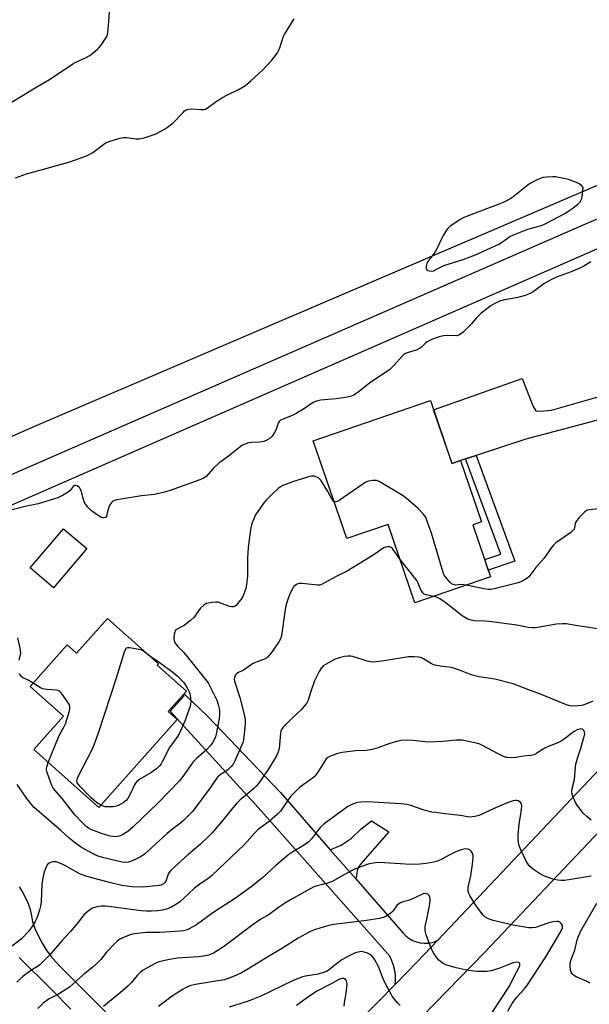
# Model space of a CAD drawing. Units: inches. Extents: x 1261770 to 1267770, y 585449 to 589450.
# Drawn here: x 1264134 to 1264364, y 586485 to 586882 of the extents above; entities that cross this region are included whole.
import ezdxf

# ---------------------------------------------------------------- set-up
doc = ezdxf.new("R2010")
doc.units = ezdxf.units.IN
doc.header["$MEASUREMENT"] = 0
for name, color, linetype in [('BLDG-Footprint', 5, 'Continuous'), ('NTRL-Pasture Land', 2, 'Continuous'), ('TRANS-Driveway', 251, 'Continuous'), ('TRANS-Non Street Sidewalk', 7, 'Continuous'), ('TRANS-Road', 130, 'Continuous'), ('Undefined', 1, 'Continuous')]:
    doc.layers.add(name, color=color, linetype=linetype)

msp = doc.modelspace()

# ---------------------------------------------------------------- linework, layer by layer
at = {"layer": 'BLDG-Footprint'}
for points, elevation in [([(1264299.49, 586728.57), (1264308.17, 586703.24), (1264311.57, 586704.4), (1264320.04, 586679.68), (1264316.54, 586678.48), (1264323.75, 586657.45), (1264293.25, 586646.99), (1264282.4, 586678.62), (1264265.71, 586672.9), (1264252.18, 586712.34)], 670.35), ([(1264160.98, 586668.87), (1264147.56, 586653.04), (1264138.1, 586661.06), (1264151.51, 586676.89)], 671.23), ([(1264169.25, 586640.69), (1264189.83, 586622.36), (1264189.31, 586621.78), (1264201.11, 586611.27), (1264193.8, 586603.06), (1264197.42, 586599.84), (1264165.8, 586564.33), (1264139.55, 586587.7), (1264151.55, 586601.18), (1264138.11, 586613.16), (1264153.08, 586629.97), (1264156.78, 586626.68)], 671.47)]:
    msp.add_lwpolyline(points, close=True, dxfattribs=dict(at, elevation=elevation))
at = {"layer": 'NTRL-Pasture Land'}
msp.add_lwpolyline([(1263919.82, 587081.53), (1264041.73, 587231.16), (1264130.35, 587332.05), (1264115.96, 587391.78), (1264120.09, 587402.12), (1264205.05, 587515.76), (1264267.3, 587601.74), (1264282.15, 587593.99), (1264458.53, 587487.58), (1264553.26, 587409.73), (1264588.63, 587375.5), (1264650.1, 587290.99), (1264749.68, 587141.26), (1264850.51, 587029.17), (1264700.55, 586960.03), (1264420.01, 586838.31), (1264138.87, 586717.74), (1263916.58, 586619.7)], dxfattribs=at)
at = {"layer": 'TRANS-Driveway'}
for points in [[(1264416.63, 586728.74), (1264406.93, 586729.7), (1264401.28, 586729.26), (1264389.1, 586726.65), (1264337.95, 586713.03), (1264317.87, 586706.46), (1264313.58, 586705.06), (1264311.57, 586704.4), (1264308.18, 586703.24), (1264300.78, 586724.79), (1264336.43, 586737.45), (1264340.85, 586726.22), (1264342.01, 586724.48), (1264343.75, 586724.34), (1264348.24, 586724.77), (1264385.04, 586735.2), (1264391.42, 586738.25), (1264393.59, 586740.42), (1264394.46, 586742.3), (1264395.91, 586747.38)], [(1264269.36, 586535.57), (1264259.11, 586547.33), (1264263.5, 586549.11), (1264267.48, 586551.79), (1264271.4, 586555.63), (1264275.67, 586559.03), (1264282.7, 586554.47), (1264272.23, 586542.62), (1264270.64, 586540.52), (1264269.98, 586538.93), (1264269.69, 586536.75)]]:
    msp.add_lwpolyline(points, close=True, dxfattribs=at)
at = {"layer": 'TRANS-Non Street Sidewalk'}
msp.add_lwpolyline([(1264313.58, 586705.06), (1264317.87, 586706.46), (1264333.53, 586663.76), (1264322.81, 586660.19), (1264321.37, 586664.39), (1264327.81, 586666.59)], close=True, dxfattribs=at)
at = {"layer": 'TRANS-Road'}
for points in [[(1263805.38, 586556.74), (1264358.4, 586798.27), (1264627.69, 586914.88), (1264701.84, 586949.4), (1264775.12, 586980.81), (1264822.38, 587001.48), (1264858.58, 587018.12), (1264863.67, 587022.41), (1264870.37, 587026.7), (1264874.61, 587032.01), (1264874.73, 587032.68), (1264898.86, 587012.24), (1264886.11, 587012.83), (1264882.38, 587012.53), (1264878.89, 587011.86), (1264875.19, 587010.67), (1264871.31, 587008.94), (1264853.52, 587001.21), (1264811.67, 586983.03), (1264362.58, 586787.96), (1263819.35, 586550.04)], [(1264133.63, 586532.31), (1264135.03, 586530.18), (1264136.24, 586527.93), (1264137.26, 586525.59), (1264138.09, 586523.17), (1264138.7, 586520.69), (1264139.1, 586518.16), (1264140.18, 586515.22), (1264141.47, 586512.36), (1264142.95, 586509.59), (1264144.62, 586506.94), (1264146.47, 586504.4), (1264148.49, 586502), (1264150.67, 586499.75), (1264178.76, 586471.65)], [(1264154.53, 586483.02), (1264146.89, 586490.78), (1264133.67, 586503.76)]]:
    msp.add_lwpolyline(points, dxfattribs=at)
msp.add_lwpolyline([(1264259.11, 586547.33), (1264269.36, 586535.57), (1264288.43, 586513.68), (1264289.56, 586512.5), (1264290.86, 586511.49), (1264292.28, 586510.68), (1264293.8, 586510.08), (1264295.39, 586509.69), (1264297.02, 586509.54), (1264298.65, 586509.62), (1264300.26, 586509.93), (1264301.81, 586510.46), (1264302.48, 586510.8), (1264294.19, 586502.03), (1264285.21, 586492.86), (1264285.35, 586494.47), (1264285.33, 586496.52), (1264285.08, 586498.56), (1264284.63, 586500.55), (1264283.97, 586502.49), (1264283.12, 586504.35), (1264232.36, 586561.84), (1264227.74, 586566.91), (1264227.14, 586567.56), (1264194.57, 586603.29), (1264200.24, 586609.48), (1264199.84, 586609.85), (1264200.18, 586610.22), (1264209.69, 586601.03), (1264238.97, 586570.46)], close=True, dxfattribs=at)
msp.add_polyline3d([(1264226.73, 586433.18, 0), (1264285.21, 586492.86, 0), (1264294.19, 586502.03, 0), (1264302.48, 586510.8, 0), (1264365.65, 586577.65, 0), (1264425.32, 586640.14, 0), (1264443.83, 586658.19, 0), (1264451.63, 586653.44, 0), (1264460.53, 586648.02, 0), (1264409.67, 586599.22, 0), (1264321.45, 586506.01, 0), (1264275.66, 586458.99, 0)], dxfattribs=at)
at = {"layer": 'Undefined'}
for points, elevation in [([(1264125.85, 586846.23), (1264140.12, 586854.86), (1264145.88, 586858.15), (1264155.29, 586864.54), (1264156.3, 586865.07), (1264160.43, 586866.94), (1264162.15, 586867.88), (1264163.33, 586868.77), (1264165.36, 586870.51), (1264165.99, 586871.14), (1264166.71, 586872.08), (1264168.69, 586875.07), (1264169.1, 586875.85), (1264169.29, 586876.39), (1264169.56, 586878.41), (1264170.22, 586886.89)], 670), ([(1264132.24, 586818.55), (1264136.65, 586820.16), (1264144.98, 586822.39), (1264154.08, 586824.96), (1264156.02, 586825.6), (1264160.88, 586827.41), (1264162.16, 586827.99), (1264163.36, 586828.7), (1264168.39, 586832.44), (1264169.23, 586832.9), (1264170.31, 586833.31), (1264174.2, 586834.46), (1264175.61, 586834.75), (1264177.01, 586834.75), (1264180.67, 586834.29), (1264182.09, 586834.26), (1264184.1, 586834.59), (1264186.84, 586835.52), (1264188.44, 586836.18), (1264191.31, 586837.54), (1264192.32, 586838.09), (1264193.5, 586838.9), (1264195.74, 586840.7), (1264199.75, 586844.92), (1264200.38, 586845.49), (1264201.01, 586845.88), (1264202.13, 586846.18), (1264203.31, 586846.29), (1264206.91, 586846.1), (1264208.08, 586846.11), (1264208.83, 586846.26), (1264209.52, 586846.58), (1264213.08, 586849.29), (1264215.6, 586850.89), (1264217.41, 586851.9), (1264222.34, 586854.22), (1264224.86, 586855.8), (1264227.11, 586857.65), (1264230.34, 586860.57), (1264231.79, 586862.01), (1264235.56, 586866), (1264236.65, 586867.34), (1264237.69, 586868.79), (1264238.22, 586869.77), (1264238.88, 586871.3), (1264240.11, 586875.25), (1264240.59, 586876.33), (1264244.48, 586882.69)], 672), ([(1264364.14, 586784.61), (1264361.27, 586782.81), (1264359.5, 586781.87), (1264356.23, 586780.51), (1264350.27, 586778.38), (1264348.28, 586777.5), (1264345.14, 586775.65), (1264343.55, 586774.53), (1264340.84, 586772.42), (1264339.64, 586771.76), (1264337.73, 586771.06), (1264335.3, 586770.3), (1264333.96, 586770.01), (1264328.84, 586769.15), (1264327.51, 586768.74), (1264325.95, 586768.11), (1264324.02, 586766.9), (1264320.99, 586764.72), (1264319.88, 586763.82), (1264317.87, 586761.87), (1264315.97, 586759.6), (1264314.79, 586758.35), (1264312.73, 586756.27), (1264311.61, 586755.35), (1264310.92, 586754.96), (1264310.01, 586754.74), (1264306.37, 586754.82), (1264304.71, 586754.69), (1264303.06, 586754.27), (1264300.35, 586753.43), (1264299.08, 586752.9), (1264298.17, 586752.35), (1264297.56, 586751.85), (1264295.9, 586750.21), (1264294.84, 586749.43), (1264293.78, 586748.98), (1264290.14, 586747.89), (1264289.17, 586747.46), (1264288.73, 586747.15), (1264288.09, 586746.55), (1264284.77, 586742.78), (1264282.93, 586741), (1264275.11, 586735.72), (1264270.72, 586732.29), (1264268.54, 586730.75), (1264267.22, 586730.2), (1264265.23, 586729.77), (1264261.45, 586729.26), (1264255.13, 586728.8), (1264253.53, 586728.4), (1264252.5, 586727.99), (1264251.76, 586727.59), (1264248.25, 586725.13), (1264245.38, 586723.33), (1264243.52, 586722.47), (1264239.76, 586721), (1264239.05, 586720.65), (1264238.52, 586720.17), (1264238.12, 586719.49), (1264237.16, 586716.69), (1264236.66, 586715.65), (1264235.69, 586714.26), (1264234.7, 586713.29), (1264233.3, 586712.42), (1264232.29, 586712.02), (1264230.62, 586711.77), (1264227.34, 586711.65), (1264226.16, 586711.52), (1264225.03, 586711.18), (1264223.69, 586710.55), (1264222.81, 586709.92), (1264218.59, 586706.54), (1264215.47, 586704.3), (1264214.34, 586703.41), (1264211.83, 586701.13), (1264209.06, 586698.01), (1264208.08, 586697.31), (1264206.46, 586696.64), (1264194.49, 586692.35), (1264191.69, 586691.5), (1264188.29, 586690.72), (1264182.94, 586690.11), (1264174.76, 586688.83), (1264173, 586688.5), (1264171.89, 586688.18), (1264171.39, 586687.93), (1264171.01, 586687.59), (1264170.24, 586686.5), (1264169.69, 586685.2), (1264168.92, 586682.06), (1264168.52, 586681.46), (1264167.86, 586681.26), (1264167.35, 586681.3), (1264166.82, 586681.46), (1264165.54, 586682.19), (1264162.84, 586684.12), (1264161.39, 586685.59), (1264160.47, 586686.73), (1264159.92, 586687.72), (1264159.29, 586689.61), (1264158.63, 586692.3), (1264158.3, 586693.03), (1264157.96, 586693.47), (1264157.55, 586693.83), (1264156.87, 586694.18), (1264156.41, 586694.29), (1264155.97, 586694.25), (1264155.46, 586693.91), (1264154.29, 586692.33), (1264153.46, 586691.59), (1264151.18, 586690.28), (1264149.33, 586689.4), (1264141.38, 586686.97), (1264136.15, 586685.81), (1264130.36, 586684.35)], 672), ([(1264260.56, 586687.91), (1264259.93, 586688.61), (1264258.14, 586691.89), (1264255.24, 586696.45), (1264254.65, 586697.09), (1264254.18, 586697.41), (1264253.39, 586697.77), (1264252.56, 586698.03), (1264251.71, 586698.1), (1264250.86, 586697.96), (1264244.3, 586695.98), (1264240, 586694.32), (1264239, 586693.78), (1264238.08, 586693.11), (1264235.77, 586690.97), (1264233.24, 586688.44), (1264232.26, 586687.32), (1264229.01, 586682.42), (1264228.25, 586680.87), (1264227.62, 586679.26), (1264227.25, 586677.92), (1264226.97, 586676.53), (1264226, 586669.27), (1264225.74, 586665), (1264225.67, 586657.88), (1264225.32, 586654.22), (1264225.03, 586652.81), (1264224.27, 586650.54), (1264223.79, 586649.46), (1264223.15, 586648.47), (1264221.89, 586646.81), (1264221.12, 586645.95), (1264220.47, 586645.49), (1264220.02, 586645.37), (1264219.28, 586645.37), (1264218.5, 586645.53), (1264214.94, 586646.89), (1264213.84, 586647.19), (1264213, 586647.23), (1264211.29, 586647.08), (1264209.88, 586646.87), (1264209.09, 586646.63), (1264208.19, 586646.05), (1264206.77, 586644.75), (1264206.22, 586644.1), (1264204.18, 586641.23), (1264202.73, 586639.8), (1264200.25, 586637.78), (1264197.34, 586636.38), (1264196.9, 586636.07), (1264196.58, 586635.67), (1264196.39, 586635.18), (1264196.21, 586634.35), (1264196.04, 586632.63), (1264196.17, 586631.66), (1264196.62, 586630.69), (1264197.68, 586629.28), (1264199.78, 586627.23), (1264200.8, 586626.08), (1264209.29, 586615.38), (1264209.95, 586614.39), (1264210.51, 586613.37), (1264213.34, 586607.65), (1264213.89, 586605.97), (1264214.33, 586604.26), (1264214.47, 586603.4), (1264214.5, 586601.96), (1264214.33, 586600.23), (1264213.16, 586594.02), (1264212.87, 586592.94), (1264212.35, 586591.64), (1264211.78, 586590.66), (1264210.92, 586589.53), (1264209.23, 586587.64), (1264205.21, 586584.17), (1264203.99, 586582.97), (1264203.13, 586581.85), (1264200.1, 586577.35), (1264198.32, 586575.14), (1264189.63, 586566.04), (1264179.63, 586556.49), (1264177.52, 586554.7), (1264175.08, 586553.13), (1264174.03, 586552.74), (1264172.35, 586552.55), (1264171.51, 586552.62), (1264170.4, 586552.85), (1264166.83, 586553.81), (1264162.61, 586555.54), (1264161.62, 586556.08), (1264160.67, 586556.72), (1264159.15, 586558.1), (1264156.1, 586561.35), (1264151.07, 586567.99), (1264148.09, 586571.31), (1264147.23, 586572.44), (1264146.83, 586573.2), (1264146.42, 586574.29), (1264145.03, 586578.45), (1264144.75, 586579.56), (1264144.71, 586580.11), (1264144.78, 586580.66), (1264145.41, 586582.48)], 670), ([(1264313.99, 586654.1), (1264312, 586654.37), (1264309.58, 586654.09), (1264308.61, 586654.32), (1264307.96, 586654.69), (1264307.34, 586655.25), (1264305.5, 586657.46), (1264305.05, 586658.18), (1264304.6, 586659.27), (1264299.94, 586675.1), (1264298.35, 586679.58), (1264297.56, 586681.48), (1264296.55, 586682.88), (1264294.38, 586685.22), (1264289.89, 586689.05), (1264288.49, 586690.08), (1264278.81, 586695.88), (1264277.75, 586696.31), (1264277.18, 586696.38), (1264276.3, 586696.35), (1264274.55, 586696.1), (1264273.47, 586695.68), (1264272.23, 586694.89), (1264262.72, 586688.23), (1264262.21, 586687.96), (1264261.51, 586687.73), (1264261.06, 586687.71), (1264260.56, 586687.91)], 670), ([(1264369.94, 586685.13), (1264363.45, 586684.53), (1264362.36, 586684.23), (1264361.68, 586683.75), (1264359.44, 586681.39), (1264358.17, 586679.81), (1264357.86, 586679.05), (1264357.58, 586677.17), (1264357.39, 586676.71), (1264357.07, 586676.29), (1264356.02, 586675.38), (1264350.1, 586671.14), (1264349.03, 586670.24), (1264347.85, 586668.8), (1264345.36, 586664.96), (1264341.99, 586661.25), (1264339.12, 586657.51), (1264338.31, 586656.72), (1264337.05, 586655.95), (1264335.97, 586655.43), (1264334.88, 586655.06), (1264325.13, 586652.57), (1264323.78, 586652.32), (1264322.7, 586652.34), (1264321.04, 586652.56), (1264313.99, 586654.1)], 670), ([(1264287.27, 586664.44), (1264286.27, 586665.75), (1264284.51, 586668.42), (1264284.03, 586669), (1264283.6, 586669.32), (1264283.1, 586669.52), (1264282.33, 586669.55), (1264281.53, 586669.41), (1264280.74, 586669.17), (1264279.98, 586668.77), (1264277.54, 586667.07), (1264273.55, 586664.49), (1264265.6, 586659.59), (1264261.52, 586657.61), (1264255.63, 586654.39), (1264254.83, 586654.13), (1264253.98, 586654.07), (1264248.96, 586654.64), (1264247.46, 586654.73), (1264246.59, 586654.71), (1264246.03, 586654.6), (1264245.54, 586654.37), (1264244.46, 586653.5), (1264243.82, 586652.61), (1264242.97, 586650.84), (1264242.1, 586648.7), (1264241.34, 586646.31), (1264240.94, 586644.33), (1264239.45, 586633.72), (1264239.07, 586632.43), (1264238.39, 586631.22), (1264235.83, 586627.46), (1264234.76, 586626.05), (1264233.79, 586624.99), (1264233.34, 586624.66), (1264232.59, 586624.29), (1264229.16, 586623.05), (1264227.72, 586622.36), (1264224.18, 586619.78), (1264222.1, 586618.86), (1264221.4, 586618.43), (1264220.91, 586617.85), (1264220.48, 586616.93), (1264220.39, 586616.17), (1264220.53, 586615.34), (1264222.68, 586608.72), (1264224.49, 586601.33), (1264224.76, 586599.65), (1264224.8, 586598.27), (1264224.7, 586596.6), (1264224.28, 586592.85), (1264224.11, 586591.7), (1264223.83, 586590.57), (1264223.05, 586588.65), (1264220.58, 586583.22), (1264219.9, 586581.9), (1264219.02, 586580.76), (1264217.78, 586579.54), (1264216.87, 586578.86), (1264214.74, 586577.48), (1264213.69, 586576.56), (1264212.99, 586575.66), (1264210.72, 586572.28), (1264203.64, 586562.87), (1264202.49, 586561.6), (1264199.82, 586558.98), (1264198.71, 586558.06), (1264195.67, 586555.78), (1264193.37, 586553.87), (1264185.48, 586546.59), (1264184.18, 586545.5), (1264182.82, 586544.63), (1264181.04, 586543.69), (1264178.9, 586542.67), (1264177.8, 586542.26), (1264176.67, 586542.12), (1264175.17, 586542.31), (1264167.85, 586544.02), (1264165.58, 586544.72), (1264163.99, 586545.4), (1264161.44, 586546.71), (1264158.46, 586548.54), (1264155.79, 586550.39), (1264153.85, 586551.97), (1264150.43, 586555.1), (1264144.67, 586559.99), (1264139.77, 586564.35), (1264138.8, 586565.45), (1264136.78, 586568.03), (1264132.86, 586573.61)], 668), ([(1264300.74, 586649.56), (1264297.8, 586650.19), (1264297.02, 586650.5), (1264296.39, 586650.97), (1264295.67, 586652.14), (1264294.53, 586654.95), (1264293.97, 586655.94), (1264287.27, 586664.44)], 668), ([(1264366.89, 586636.43), (1264358.95, 586637.62), (1264354.18, 586638.46), (1264352.78, 586638.52), (1264350.27, 586638.34), (1264342.7, 586637.01), (1264341.55, 586636.89), (1264340.66, 586636.89), (1264338.88, 586637.05), (1264334.36, 586637.9), (1264323.12, 586639.44), (1264321.35, 586639.61), (1264317.3, 586639.74), (1264315.87, 586639.94), (1264314.52, 586640.41), (1264312.24, 586641.71), (1264305.85, 586646.76), (1264303.33, 586648.62), (1264302.31, 586649.11), (1264300.74, 586649.56)], 668), ([(1264133.74, 586623.88), (1264134.29, 586626.68), (1264134.28, 586627.52), (1264134.1, 586628.64), (1264133.16, 586632.88)], 670), ([(1264166.64, 586565.27), (1264164.86, 586566.42), (1264162.73, 586568.21), (1264161.7, 586569.21), (1264158.28, 586572.86), (1264157.54, 586573.7), (1264157.1, 586574.36), (1264156.91, 586575.04), (1264157.02, 586575.79), (1264157.47, 586576.85), (1264163.21, 586588.07), (1264164.31, 586590.7), (1264165.82, 586594.9), (1264172.95, 586616.72), (1264176.13, 586627.14), (1264176.52, 586628.18), (1264176.79, 586628.6), (1264177.08, 586628.83), (1264177.53, 586628.93), (1264178.33, 586628.89), (1264182.6, 586628.06), (1264183.64, 586627.68), (1264184.5, 586627.11)], 672), ([(1264184.5, 586627.11), (1264186.4, 586625.61), (1264190.14, 586623.07), (1264195.69, 586618.92), (1264197.41, 586617.48), (1264199.96, 586614.91), (1264201, 586613.26), (1264201.8, 586611.81), (1264202.19, 586611.02), (1264202.47, 586610.19), (1264202.73, 586608.73), (1264202.88, 586606.95), (1264202.81, 586606.08), (1264202.6, 586605.24), (1264200.49, 586599.18), (1264198.21, 586594.1), (1264197.3, 586592.61), (1264195.09, 586589.7), (1264194.47, 586588.78), (1264191.36, 586582.73), (1264190.92, 586581.96), (1264190.4, 586581.3), (1264189.14, 586580.15), (1264186.76, 586578.4), (1264182.39, 586575.85), (1264181.12, 586574.83), (1264180.61, 586574.24), (1264180.2, 586573.55), (1264178.74, 586570.24), (1264177.48, 586568.04), (1264176.77, 586567.17), (1264175.62, 586566.24), (1264174.61, 586565.65), (1264173.26, 586565.05), (1264172.43, 586564.77), (1264171.57, 586564.62), (1264169.79, 586564.58), (1264168.33, 586564.67), (1264167.5, 586564.86), (1264166.64, 586565.27)], 672), ([(1264365, 586607.3), (1264362.17, 586606.09), (1264360.56, 586605.59), (1264358.86, 586605.33), (1264356.54, 586605.27), (1264355.68, 586605.39), (1264354.27, 586605.84), (1264348.41, 586608.15), (1264343.89, 586610.06), (1264338.71, 586611.93), (1264332.8, 586614.27), (1264325.42, 586616.11), (1264319.17, 586617.08), (1264317.53, 586617.45), (1264315.94, 586617.95), (1264311.19, 586619.77), (1264307.97, 586620.82), (1264306.85, 586621.02), (1264303.45, 586621.42), (1264301.25, 586621.83), (1264299.97, 586622.36), (1264296.62, 586624.37), (1264295.61, 586624.83), (1264294.83, 586625.06), (1264292.86, 586625.22), (1264290.58, 586625.17), (1264280.89, 586623.6), (1264277.7, 586623.15), (1264276.3, 586623.05), (1264275.33, 586623.12), (1264273.98, 586623.42), (1264268.25, 586625.25), (1264267.4, 586625.39), (1264266.26, 586625.43), (1264264.85, 586625.24), (1264263.17, 586624.88), (1264261.11, 586624.19), (1264257.11, 586622.13), (1264256.23, 586621.48), (1264255.54, 586620.75), (1264254.63, 586619.23), (1264252.78, 586615.49), (1264251.24, 586611.11), (1264250.18, 586607.73), (1264249.5, 586606.39), (1264248.62, 586605.19), (1264247.65, 586604.06), (1264243.6, 586600.22), (1264241.37, 586597.98), (1264240.17, 586596.74), (1264239.49, 586595.85), (1264239.19, 586595.18), (1264238.99, 586594.38), (1264238.43, 586588.16), (1264238.24, 586587.19), (1264238, 586586.48), (1264237.22, 586584.99), (1264233.74, 586579.28), (1264230.13, 586574.04), (1264229.22, 586572.92), (1264228.14, 586571.89), (1264225.66, 586569.72), (1264222.84, 586567.51), (1264221.43, 586566.13), (1264219.75, 586564.25), (1264215.28, 586558.59), (1264211.51, 586554.18), (1264210.33, 586552.91), (1264206.72, 586549.51), (1264201.72, 586545.23), (1264198.82, 586542.63), (1264194.75, 586538.76), (1264194.18, 586538.11), (1264193.75, 586537.4), (1264193.12, 586535.38), (1264192.82, 586534.67), (1264192.42, 586534.03), (1264191.86, 586533.52), (1264190.94, 586533.06), (1264190.08, 586532.86), (1264183.65, 586532.21), (1264179.06, 586532.31), (1264175.09, 586532.86), (1264170.58, 586533.93), (1264160.92, 586536.56), (1264158.41, 586537.49), (1264157.33, 586537.98), (1264152.56, 586540.71), (1264150.8, 586541.57), (1264148.55, 586542.36), (1264147.48, 586542.47), (1264146.7, 586542.35), (1264145.78, 586541.91), (1264145.02, 586541.22), (1264144.39, 586540.01), (1264143.81, 586538.43), (1264143.23, 586535.94), (1264142.79, 586533.42), (1264142.49, 586526.34), (1264142.3, 586524.59), (1264141.86, 586522.93), (1264140.8, 586519.65), (1264140.16, 586518.32), (1264139.25, 586516.79), (1264137.38, 586514.32), (1264134.66, 586511.39), (1264130.08, 586507.8)], 666), ([(1264139.28, 586614.48), (1264136.99, 586615.82), (1264135.1, 586616.72), (1264134.24, 586617.56), (1264133.78, 586618.45)], 670), ([(1264145.41, 586582.48), (1264149.74, 586593.36), (1264151.77, 586596.99), (1264152.3, 586598.14), (1264153.85, 586602.86), (1264154.08, 586604.2), (1264154.08, 586605.23), (1264153.95, 586605.73), (1264153.71, 586606.23), (1264152.92, 586607.43), (1264150.68, 586610.5), (1264150.12, 586611.12), (1264149.69, 586611.43), (1264148.65, 586611.72), (1264144.87, 586611.94), (1264143.26, 586612.23), (1264142.23, 586612.68), (1264139.28, 586614.48)], 670), ([(1264364.25, 586559.21), (1264362.5, 586560.68), (1264361.07, 586562.09), (1264360.32, 586562.97), (1264358.94, 586564.86), (1264357.98, 586566.32), (1264357.1, 586568.2), (1264356.6, 586569.58), (1264356.46, 586570.89), (1264356.62, 586572), (1264357.54, 586575.71), (1264357.95, 586580.65), (1264358.11, 586581.8), (1264358.91, 586584.62), (1264360.18, 586588.33), (1264361.35, 586592.55), (1264361.66, 586593.95), (1264361.65, 586594.75), (1264361.35, 586595.42), (1264360.85, 586595.91), (1264360.18, 586596.08), (1264359.67, 586596.03), (1264358.89, 586595.81), (1264357.48, 586595.08), (1264356.6, 586594.46), (1264353.82, 586592.21), (1264352.21, 586591.16), (1264350.17, 586590.18), (1264346.93, 586588.92), (1264345.65, 586588.34), (1264343.95, 586587.4), (1264342.18, 586586.17), (1264341.27, 586585.66), (1264340.03, 586585.29), (1264337.03, 586585.09), (1264333.9, 586584.58), (1264331.51, 586584.43), (1264330.64, 586584.47), (1264330.07, 586584.58), (1264328.97, 586585), (1264326.55, 586586.16), (1264320.77, 586589.29), (1264319.43, 586589.92), (1264318.04, 586590.32), (1264313.5, 586591.3), (1264312.35, 586591.48), (1264311.3, 586591.54), (1264309.92, 586591.49), (1264304.65, 586591.04), (1264298.42, 586590.79), (1264296.15, 586590.93), (1264292.41, 586591.45), (1264289.77, 586591.47), (1264287.72, 586591.37), (1264286.28, 586591.08), (1264283.15, 586590.17), (1264277.87, 586588.29), (1264275.95, 586587.79), (1264273.74, 586587.39), (1264269.25, 586587.17), (1264263.83, 586586.55), (1264262.15, 586586.16), (1264259.41, 586585.21), (1264258.13, 586584.59), (1264257.42, 586583.93), (1264254.08, 586578.62), (1264253.26, 586577.48), (1264252.55, 586576.7), (1264251.32, 586575.63), (1264248.17, 586573.56), (1264246.89, 586572.61), (1264243.23, 586568.94), (1264242.34, 586567.84), (1264239.02, 586562.91), (1264237.89, 586561.61), (1264234.46, 586558.76), (1264231.1, 586556.33), (1264230, 586555.42), (1264228.66, 586554.08), (1264224.48, 586549.46), (1264211.39, 586536.92), (1264210.28, 586536.02), (1264206.53, 586533.41), (1264204.4, 586531.81), (1264199.82, 586527.45), (1264198.32, 586526.13), (1264196.86, 586525.17), (1264195.08, 586524.15), (1264193.43, 586523.47), (1264191.47, 586522.89), (1264189.63, 586522.62), (1264187.08, 586522.54), (1264184.82, 586522.52), (1264182.87, 586522.63), (1264170.73, 586524.28), (1264168.37, 586524.49), (1264166.91, 586524.51), (1264165.78, 586524.41), (1264164.16, 586524.06), (1264163.13, 586523.69), (1264162.38, 586523.25), (1264161.45, 586522.56), (1264159.92, 586521.19), (1264156.6, 586516.94), (1264154.39, 586514.34), (1264150.75, 586510.41), (1264145.9, 586504.77), (1264142, 586500.89), (1264141.1, 586500.2), (1264138.35, 586498.56), (1264136.71, 586497.38), (1264135.14, 586496.11), (1264132.76, 586493.86)], 664), ([(1264364.34, 586536.7), (1264356.14, 586535.25), (1264353.58, 586534.9), (1264352.17, 586534.83), (1264350.78, 586534.97), (1264349.41, 586535.23), (1264345.91, 586536.49), (1264344.62, 586537.06), (1264343.42, 586537.71), (1264341.08, 586539.32), (1264339.57, 586540.6), (1264338.88, 586541.46), (1264338.26, 586542.39), (1264335.9, 586547.33), (1264335.16, 586549.25), (1264334.79, 586551.56), (1264334.81, 586553.3), (1264335.24, 586557.6), (1264336.12, 586562.56), (1264336.26, 586564.95), (1264336.15, 586565.77), (1264335.77, 586566.4), (1264334.95, 586566.98), (1264334.23, 586567.22), (1264333.69, 586567.22), (1264332.86, 586567.06), (1264330.08, 586566.13), (1264325.69, 586564.2), (1264319.11, 586561.09), (1264317.4, 586560.69), (1264315.36, 586560.48), (1264314.52, 586560.53), (1264311.48, 586561.06), (1264306.6, 586561.73), (1264301.49, 586562.28), (1264300.07, 586562.5), (1264296.99, 586563.25), (1264291.63, 586565.11), (1264289.9, 586565.5), (1264287.57, 586565.87), (1264276.41, 586566.55), (1264273.76, 586566.59), (1264271.41, 586566.5), (1264270.25, 586566.37), (1264269.15, 586566.06), (1264267.27, 586565.34), (1264266.24, 586564.78), (1264264.53, 586563.6), (1264256.7, 586557.74), (1264255.22, 586556.45), (1264254.43, 586555.66), (1264251.67, 586551.85), (1264250.4, 586550.44), (1264248.28, 586548.96), (1264244.03, 586546.52), (1264242.44, 586545.38), (1264237.17, 586540.98), (1264231.75, 586535.95), (1264227.25, 586532.27), (1264220.48, 586527.47), (1264211.71, 586521.78), (1264205.22, 586517.03), (1264202, 586515.2), (1264200.96, 586514.81), (1264199.87, 586514.56), (1264198.48, 586514.38), (1264190.42, 586513.92), (1264184.85, 586513.89), (1264181.27, 586513.56), (1264179.36, 586513.23), (1264178.02, 586512.87), (1264174.53, 586511.31), (1264173.31, 586510.55), (1264172.06, 586509.36), (1264168.88, 586506), (1264166.56, 586503.06), (1264165.6, 586502), (1264163.46, 586500.09), (1264159.52, 586496.83), (1264153.97, 586491.83), (1264152.54, 586490.86), (1264149.59, 586489.03), (1264145.82, 586487.1), (1264144.8, 586486.5), (1264143.52, 586485.48), (1264141.17, 586483.29)], 662), ([(1264330.64, 586482.22), (1264332.4, 586485.28), (1264334.18, 586487.66), (1264337.32, 586491.09), (1264338.4, 586492.44), (1264346.02, 586504.02), (1264349.81, 586510.35), (1264352.18, 586514.58), (1264352.67, 586515.73), (1264352.74, 586516.2), (1264352.69, 586516.68), (1264352.22, 586517.56), (1264351.67, 586518.08), (1264351.06, 586518.33), (1264350.3, 586518.38), (1264348.9, 586518.16), (1264347.22, 586517.75), (1264341.78, 586515.95), (1264340.48, 586515.75), (1264339.11, 586515.8), (1264332.82, 586516.83), (1264324.79, 586518.75), (1264322.85, 586519.38), (1264321.39, 586520.27), (1264320.77, 586520.86), (1264320.22, 586521.53), (1264317.32, 586525.53), (1264315.38, 586528.81), (1264315, 586529.58), (1264314.75, 586530.39), (1264314.67, 586531.24), (1264314.71, 586532.09), (1264315.39, 586535), (1264315.71, 586536.71), (1264316.45, 586541.5), (1264316.69, 586544.19), (1264316.69, 586545.07), (1264316.5, 586545.88), (1264315.94, 586546.77), (1264315.36, 586547.27), (1264314.6, 586547.54), (1264313.77, 586547.63), (1264312.92, 586547.58), (1264311.82, 586547.3), (1264309.67, 586546.43), (1264306.78, 586545.01), (1264304.05, 586543.56), (1264302.28, 586542.74), (1264300.65, 586542.25), (1264297.8, 586541.71), (1264295.15, 586541.49), (1264291.59, 586541.37), (1264278.93, 586542.18), (1264277.22, 586542.02), (1264274.41, 586541.52), (1264272.44, 586540.87), (1264268.57, 586539.32), (1264265.14, 586537.5), (1264260.86, 586534.98), (1264259.58, 586534.33), (1264257.54, 586533.62), (1264253.86, 586532.78), (1264252.44, 586532.28), (1264243, 586527.12), (1264240.99, 586525.91), (1264238.19, 586523.98), (1264234.51, 586521.2), (1264231.14, 586519.23), (1264227.99, 586517.16), (1264216.08, 586508.16), (1264213.51, 586506.44), (1264212.07, 586505.61), (1264210.07, 586504.8), (1264207.91, 586504.36), (1264205.94, 586504.11), (1264197.35, 586503.5), (1264193.56, 586502.92), (1264190.14, 586502.1), (1264189.35, 586501.8), (1264188.03, 586501.13), (1264183.63, 586498.65), (1264182.45, 586497.8), (1264181.22, 586496.59), (1264178.96, 586493.75), (1264177.68, 586492.41), (1264174.33, 586489.54), (1264170.04, 586486.03), (1264167.67, 586483.97)], 660), ([(1264324.42, 586481.65), (1264331.33, 586492.27), (1264333.2, 586496.19), (1264335.21, 586499.89), (1264335.51, 586500.66), (1264335.56, 586501.13), (1264335.41, 586501.5), (1264335.11, 586501.77), (1264334.46, 586501.88), (1264333.69, 586501.81), (1264332.88, 586501.64), (1264331.77, 586501.27), (1264327.05, 586499.33), (1264323.96, 586498.41), (1264322.22, 586498.21), (1264318.36, 586498.19), (1264316.92, 586498.29), (1264314.68, 586498.58), (1264309.79, 586499.59), (1264305.67, 586500.9), (1264304.67, 586501.38), (1264303.54, 586502.14), (1264302.92, 586502.67), (1264302.2, 586503.55), (1264300.75, 586505.7), (1264300.02, 586506.94), (1264299.47, 586508.28), (1264297.81, 586512.93), (1264297.35, 586514.58), (1264297.31, 586515.44), (1264297.41, 586516.31), (1264298.07, 586519.23), (1264299.07, 586524.64), (1264299.34, 586526.62), (1264299.36, 586527.46), (1264299.23, 586528.22), (1264298.93, 586528.87), (1264298.42, 586529.34), (1264298, 586529.55), (1264297.56, 586529.66), (1264296.58, 586529.51), (1264291.65, 586527.25), (1264290.44, 586526.83), (1264288.29, 586526.25), (1264287.42, 586525.93), (1264286.77, 586525.52), (1264286, 586524.84), (1264284.32, 586522.56), (1264283.75, 586521.94), (1264281.91, 586520.64), (1264281.17, 586520.23), (1264280.39, 586519.9), (1264278.96, 586519.58), (1264273.72, 586518.73), (1264260.52, 586517.07), (1264258.51, 586516.68), (1264256.61, 586516.2), (1264254.45, 586515.58), (1264252.56, 586514.93), (1264250.53, 586514.02), (1264246.16, 586511.59), (1264239.79, 586507.57), (1264233.52, 586503.82), (1264225.89, 586499.12), (1264223.3, 586497.66), (1264221.24, 586496.64), (1264218.39, 586495.43), (1264216.29, 586494.81), (1264204.74, 586492.91), (1264202.49, 586492.34), (1264201.21, 586491.84), (1264199.47, 586490.85), (1264194.98, 586487.89), (1264189.87, 586484.07)], 658), ([(1264363.92, 586493.45), (1264362.63, 586494.16), (1264358.22, 586496.04), (1264357.22, 586496.62), (1264356.6, 586497.16), (1264356.21, 586497.86), (1264356, 586498.7), (1264355.78, 586500.48), (1264355.79, 586501.65), (1264356.16, 586502.99), (1264357.65, 586506.71), (1264358.66, 586510.99), (1264358.99, 586512.08), (1264360.04, 586514.31), (1264366.52, 586525.78)], 662), ([(1264287.26, 586484.45), (1264286.24, 586485.47), (1264284.93, 586487.04), (1264284.11, 586488.26), (1264281.16, 586493.76), (1264280.21, 586495.86), (1264278.58, 586500.16), (1264277.07, 586502.93), (1264276.58, 586503.64), (1264275.81, 586504.46), (1264274.92, 586505.15), (1264274.17, 586505.54), (1264272.82, 586506.01), (1264271.73, 586506.17), (1264270.4, 586506.01), (1264269.09, 586505.63), (1264266.78, 586504.5), (1264263.8, 586502.81), (1264262.16, 586501.68), (1264258.26, 586498.63), (1264257.6, 586498.21), (1264256.83, 586497.84), (1264254.19, 586497.03), (1264249.14, 586496.31), (1264247.44, 586495.83), (1264243.88, 586494.42), (1264231.13, 586488.26), (1264227.74, 586486.8), (1264225.65, 586486.04), (1264218.37, 586483.76)], 656), ([(1264264.66, 586484.18), (1264264.84, 586485.59), (1264265.55, 586489.35), (1264265.87, 586493.08), (1264265.82, 586493.9), (1264265.67, 586494.38), (1264265.25, 586494.96), (1264264.86, 586495.22), (1264264.38, 586495.35), (1264263.87, 586495.37), (1264262.77, 586495.08), (1264259.72, 586493.32), (1264253.98, 586490.36), (1264250.92, 586488.4), (1264245.51, 586484.48)], 654)]:
    msp.add_lwpolyline(points, dxfattribs=dict(at, elevation=elevation))
at = {"layer": 'Undefined', "elevation": 672}
msp.add_lwpolyline([(1264348.85, 586818.88), (1264346.28, 586818.79), (1264344.87, 586818.63), (1264344.06, 586818.4), (1264342.74, 586817.81), (1264340.67, 586816.77), (1264339.43, 586816.04), (1264333.32, 586811.17), (1264331.94, 586810.18), (1264330.67, 586809.43), (1264328.8, 586808.5), (1264327.47, 586807.95), (1264313, 586802.5), (1264311.7, 586801.82), (1264307.5, 586799.04), (1264306.84, 586798.48), (1264306.29, 586797.84), (1264304.59, 586795.25), (1264304.05, 586794.2), (1264301.98, 586789.58), (1264301.41, 586788.56), (1264299.2, 586785.86), (1264298.43, 586784.72), (1264298.09, 586783.95), (1264297.81, 586782.84), (1264297.74, 586782.04), (1264297.91, 586781.4), (1264298.42, 586781.07), (1264299.14, 586780.91), (1264299.93, 586780.88), (1264300.67, 586781.02), (1264301.44, 586781.33), (1264303.49, 586782.49), (1264304.84, 586783.09), (1264312.61, 586785.58), (1264317.64, 586787.44), (1264327.06, 586791.75), (1264328.54, 586792.67), (1264331.53, 586794.75), (1264332.73, 586795.38), (1264338.72, 586797.71), (1264341.21, 586798.48), (1264344.25, 586799.28), (1264345.5, 586799.75), (1264353.89, 586804.25), (1264355.31, 586805.11), (1264356.49, 586805.96), (1264358.79, 586807.77), (1264359.81, 586808.84), (1264360.28, 586809.56), (1264360.48, 586810.1), (1264360.66, 586810.96), (1264361.04, 586814.59), (1264360.35, 586815.43), (1264359.46, 586816.06), (1264358.34, 586816.56), (1264355.08, 586817.78), (1264353.41, 586818.24), (1264351.14, 586818.67), (1264349.99, 586818.84)], close=True, dxfattribs=at)

doc.saveas('drawing.dxf')
